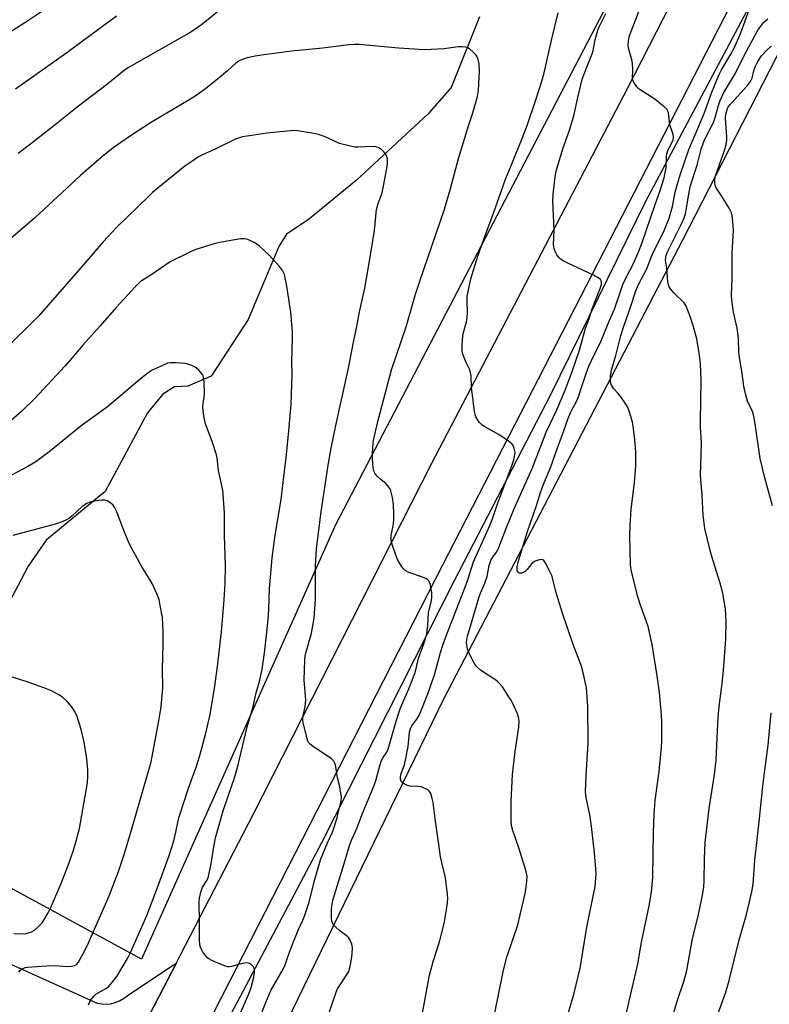
# Model space of a CAD drawing. Units: inches. Extents: x 1243772 to 1249772, y 601451 to 605451.
# Drawn here: x 1246181 to 1246434, y 601786 to 602119 of the extents above; entities that cross this region are included whole.
import ezdxf

# ---------------------------------------------------------------- set-up
doc = ezdxf.new("R2010")
doc.units = ezdxf.units.IN
doc.header["$MEASUREMENT"] = 0
for name, color, linetype in [('HYDRO-Canal', 164, 'Continuous'), ('HYDRO-Single Line Stream', 4, 'Continuous'), ('NTRL-Farm Land', 3, 'Continuous'), ('NTRL-Pasture Land', 2, 'Continuous'), ('TRANS-Driveway', 251, 'Continuous'), ('TRANS-Road', 130, 'Continuous'), ('Undefined', 1, 'Continuous')]:
    doc.layers.add(name, color=color, linetype=linetype)

msp = doc.modelspace()

# ---------------------------------------------------------------- linework, layer by layer
at = {"layer": 'HYDRO-Canal'}
msp.add_lwpolyline([(1246606.03, 602469.2), (1246597.74, 602453.95), (1246573.11, 602408.62), (1246539.32, 602342.12), (1246504.75, 602273.91), (1246473.58, 602214.27), (1246450.9, 602170.52), (1246425.61, 602119.9), (1246392.4, 602057.34), (1246360.37, 601992.29), (1246327.89, 601929.47), (1246283.01, 601840.96), (1246235.11, 601750.3), (1246187.08, 601653.21), (1246152.67, 601581.61), (1246109.78, 601498.43), (1246086.24, 601451.2)], dxfattribs=at)
at = {"layer": 'HYDRO-Single Line Stream'}
msp.add_lwpolyline([(1246336.37, 602119.94), (1246326.89, 602096.05), (1246319.14, 602087.25), (1246294.86, 602064.8), (1246278.61, 602051.43), (1246271.22, 602046.54), (1246268.62, 602042.4), (1246258.29, 602017.69), (1246245.84, 601998.63), (1246237.92, 601995.16), (1246233.44, 601994.97), (1246229.46, 601992.54), (1246224.29, 601986.2), (1246210, 601959.62), (1246190.04, 601943.24), (1246183.97, 601934.41), (1246170.84, 601909.48)], dxfattribs=at)
at = {"layer": 'NTRL-Farm Land'}
msp.add_polyline3d([(1246265.34, 601768.24, 0), (1246324.33, 601889.56, 0), (1246405.13, 602044.68, 0), (1246441.11, 602114.94, 0), (1246481.99, 602078.44, 0), (1246530.8, 602049.85, 0), (1246663.29, 602008.71, 0), (1246730.23, 601996.16, 0)], dxfattribs=at)
at = {"layer": 'NTRL-Pasture Land'}
msp.add_lwpolyline([(1246573.47, 602500.32), (1246531.21, 602412.47), (1246495.04, 602345.16), (1246457.53, 602281.63), (1246426.06, 602213.28), (1246287.78, 601948.42), (1246222.27, 601801.63), (1246178.82, 601825.31), (1246146.57, 601842.8), (1246090.3, 601861.79), (1246038.72, 601900.13), (1246007.06, 601914.31), (1245950.64, 601926.39), (1245884.94, 601935.36), (1245812.22, 601957.86), (1245824.84, 601980.54), (1246010.69, 602247.37), (1246161.99, 602452.83), (1246260.67, 602540.79)], dxfattribs=at)
at = {"layer": 'TRANS-Driveway'}
msp.add_polyline3d([(1246151.25, 601812, 0), (1246194.42, 601792.62, 0), (1246207.27, 601786.81, 0), (1246208.8, 601786.53, 0), (1246210.35, 601786.46, 0), (1246211.9, 601786.62, 0), (1246213.41, 601786.99, 0), (1246214.85, 601787.56, 0), (1246216.2, 601788.34, 0), (1246217.43, 601789.3, 0), (1246234.08, 601800.46, 0), (1246216.14, 601765.78, 0), (1246214.46, 601762.53, 0), (1246207.97, 601749.99, 0), (1246205.41, 601761.74, 0), (1246204.83, 601763.72, 0), (1246204.03, 601765.62, 0), (1246203, 601767.41, 0), (1246201.78, 601769.07, 0), (1246200.36, 601770.57, 0), (1246198.77, 601771.89, 0), (1246163.34, 601789.51, 0)], dxfattribs=at)
at = {"layer": 'TRANS-Road'}
for points in [[(1246145.05, 601628.35), (1246207.97, 601749.99), (1246214.46, 601762.53), (1246216.14, 601765.78), (1246234.08, 601800.46), (1246235.6, 601803.4), (1246259.85, 601850.29), (1246320.31, 601969.17), (1246386.52, 602095.99), (1246461.52, 602242.58), (1246516.35, 602350.87), (1246563.82, 602445.59), (1246565.17, 602448.29), (1246589.24, 602493.39)], [(1246602.53, 602475.56), (1246542.19, 602357.42), (1246434.5, 602149.84), (1246428.28, 602137.85), (1246422.96, 602127.5), (1246323.97, 601934.75), (1246226.69, 601744.56), (1246216.08, 601723.82), (1246213.37, 601718.47), (1246115.69, 601526.05)]]:
    msp.add_lwpolyline(points, dxfattribs=at)
at = {"layer": 'Undefined'}
for points, elevation in [([(1246262.36, 601782.14), (1246264.22, 601787.01), (1246266.01, 601791.03), (1246269.72, 601797.46), (1246270.56, 601799.22), (1246272.25, 601804.03), (1246273.81, 601808.11), (1246275.23, 601811.5), (1246276.79, 601814.81), (1246277.33, 601816.14), (1246278.85, 601820.92), (1246280.71, 601828.24), (1246282.7, 601835.23), (1246285.06, 601840.94), (1246286.79, 601844.52), (1246288.35, 601849.38), (1246288.96, 601852.1), (1246289.72, 601855.01), (1246289.83, 601856.39), (1246289.31, 601859.87), (1246288.48, 601862.93), (1246287.85, 601866.74), (1246287.58, 601867.86), (1246287.19, 601868.57), (1246286.39, 601869.31), (1246279.95, 601873.72), (1246279.27, 601874.25), (1246278.71, 601874.85), (1246278.45, 601875.33), (1246278.18, 601876.14), (1246276.9, 601881.57), (1246276.76, 601882.43), (1246276.74, 601883.29), (1246277.55, 601887.04), (1246277.78, 601889.1), (1246277.21, 601895.87), (1246277.4, 601902.79), (1246277.55, 601903.99), (1246277.77, 601904.99), (1246279.66, 601911.75), (1246280.59, 601916.83), (1246280.85, 601920.06), (1246281, 601923.18), (1246281.05, 601929.35), (1246280.99, 601934.54), (1246281.36, 601940.22), (1246282.97, 601952.73), (1246285.36, 601968.53), (1246286.33, 601974.24), (1246287.88, 601981.95), (1246292.13, 602001.34), (1246293.85, 602010.1), (1246295.04, 602015.36), (1246295.93, 602020.32), (1246297.7, 602028.28), (1246299.53, 602038.78), (1246300.94, 602047.8), (1246301.69, 602054.91), (1246302.18, 602056.89), (1246303.5, 602060.56), (1246303.93, 602062.26), (1246305.29, 602069.46), (1246305.39, 602070.61), (1246305.33, 602072.03), (1246305.03, 602073.09), (1246304.22, 602074.28), (1246303.21, 602075.32), (1246302.23, 602075.85), (1246301.4, 602076.08), (1246300.55, 602076.16), (1246295.28, 602075.95), (1246294.41, 602075.98), (1246293.29, 602076.17), (1246289.13, 602077.22), (1246284.31, 602079.39), (1246282.4, 602080.08), (1246281, 602080.47), (1246279.23, 602080.8), (1246275.09, 602081.45), (1246273.69, 602081.52), (1246264.63, 602080.66), (1246258.76, 602079.82), (1246256.42, 602079.42), (1246254.2, 602078.71), (1246247.17, 602075.25), (1246243.14, 602073.42), (1246241.33, 602072.51), (1246239.6, 602071.38), (1246236.96, 602069.49), (1246227.93, 602062.23), (1246226.03, 602060.64), (1246224.61, 602059.32), (1246213.98, 602048.93), (1246209.37, 602044), (1246201.7, 602035.06), (1246187.58, 602019.02), (1246185.82, 602017.15), (1246177.83, 602009.33)], 614), ([(1246204.34, 601786.19), (1246204.79, 601787.22), (1246205.39, 601788.16), (1246206.26, 601789.26), (1246206.88, 601789.81), (1246210.28, 601791.75), (1246211.1, 601792.38), (1246211.86, 601793.16), (1246213.11, 601794.68), (1246213.94, 601795.84), (1246217.55, 601801.84), (1246218.67, 601804.15), (1246224.14, 601816.47), (1246227.72, 601825.84), (1246231.68, 601836.68), (1246233.19, 601841.61), (1246233.86, 601844.53), (1246234.63, 601848.39), (1246234.98, 601849.74), (1246238.2, 601859.39), (1246240.71, 601866.48), (1246241.95, 601870.46), (1246243.98, 601877.98), (1246245.46, 601884.32), (1246247.06, 601893.84), (1246248.09, 601901.38), (1246249.34, 601912.27), (1246250.24, 601923.12), (1246250.51, 601928.52), (1246250.61, 601934.54), (1246250.36, 601944.77), (1246250.31, 601952.45), (1246249.9, 601958.65), (1246249.71, 601960.11), (1246248.31, 601966.78), (1246247.78, 601970.85), (1246247.56, 601972.02), (1246246.11, 601976.54), (1246243.97, 601982.11), (1246243.55, 601983.83), (1246243.11, 601986.76), (1246242.98, 601988.22), (1246243.06, 601989.36), (1246243.46, 601991.62), (1246243.58, 601992.77), (1246243.43, 601996.65), (1246243.27, 601998.11), (1246243.11, 601998.66), (1246242.86, 601999.14), (1246241.62, 602000.66), (1246240.76, 602001.37), (1246239.23, 602002.15), (1246237.9, 602002.66), (1246237.06, 602002.84), (1246233.88, 602003.1), (1246232.15, 602003.14), (1246231.03, 602002.93), (1246228.87, 602002.02), (1246225.94, 602000.63), (1246224.53, 601999.69), (1246221.85, 601997.58), (1246216.58, 601993.07), (1246210.79, 601988.27), (1246201.91, 601981.79), (1246191.56, 601973.36), (1246186.56, 601969.65), (1246183.87, 601968.06), (1246176.7, 601964.25)], 610)]:
    msp.add_lwpolyline(points, dxfattribs=dict(at, elevation=elevation))
for points in [[(1246190.63, 602123.09, 622), (1246182.84, 602117.96, 622), (1246177.56, 602114.59, 622)], [(1246250.14, 602123.4, 618), (1246242.5, 602117.25, 618), (1246238.96, 602114.75, 618), (1246224.64, 602106.67, 618), (1246218.15, 602102.91, 618), (1246216.58, 602101.91, 618), (1246210.91, 602097.37, 618), (1246200.55, 602089.49, 618), (1246191.6, 602082.23, 618), (1246184.38, 602076.61, 618), (1246180.63, 602073.79, 618)], [(1246385.11, 601779.76, 624), (1246389.89, 601800.13, 624), (1246391.11, 601807.43, 624), (1246393.73, 601819.72, 624), (1246394.52, 601824.26, 624), (1246394.93, 601829.4, 624), (1246395.2, 601844.45, 624), (1246395.39, 601850.58, 624), (1246395.78, 601855.3, 624), (1246397.13, 601865.09, 624), (1246397.93, 601873.23, 624), (1246398.03, 601875.28, 624), (1246398, 601881.83, 624), (1246397.88, 601884.17, 624), (1246397.24, 601891.78, 624), (1246396.44, 601897.42, 624), (1246394.77, 601907.94, 624), (1246393.33, 601914.02, 624), (1246390.86, 601920.91, 624), (1246389.75, 601924.34, 624), (1246387.65, 601933.2, 624), (1246387.36, 601934.96, 624), (1246387.13, 601944.64, 624), (1246387.26, 601948.19, 624), (1246387.58, 601953.5, 624), (1246388.77, 601962.7, 624), (1246389.14, 601966.71, 624), (1246389.25, 601968.74, 624), (1246389.26, 601971.12, 624), (1246389.18, 601972.9, 624), (1246388.84, 601977.05, 624), (1246388.33, 601981.69, 624), (1246388.04, 601983.09, 624), (1246387.19, 601986.12, 624), (1246386.75, 601987.48, 624), (1246386.4, 601988.26, 624), (1246385.62, 601989.52, 624), (1246383.92, 601991.97, 624), (1246383.18, 601992.9, 624), (1246381.78, 601994.37, 624), (1246380.92, 601995.76, 624), (1246380.61, 601996.78, 624), (1246380.67, 601998.71, 624), (1246380.99, 602000.66, 624), (1246382.41, 602005.62, 624), (1246384.13, 602012.31, 624), (1246385.16, 602015.51, 624), (1246387.41, 602021.89, 624), (1246389.18, 602027.45, 624), (1246390.12, 602029.57, 624), (1246392.76, 602034.63, 624), (1246394.77, 602039.54, 624), (1246398.91, 602048.07, 624), (1246400.43, 602051.91, 624), (1246401.61, 602055.92, 624), (1246402.54, 602060.7, 624), (1246403.23, 602063.56, 624), (1246404.26, 602066.97, 624), (1246407.05, 602075.2, 624), (1246409.25, 602080.08, 624), (1246412.31, 602087.35, 624), (1246414.86, 602094.47, 624), (1246417.22, 602100.24, 624), (1246418.1, 602102.01, 624), (1246421.28, 602107.4, 624), (1246422.48, 602109.63, 624), (1246424.68, 602114.53, 624), (1246427.58, 602122.72, 624)], [(1246213.82, 602120.21, 620), (1246197.1, 602107.77, 620), (1246179.72, 602095.53, 620)], [(1246316.99, 601782.18, 618), (1246319.51, 601796.32, 618), (1246320.82, 601800.89, 618), (1246322.89, 601807.57, 618), (1246324.51, 601813.7, 618), (1246325.47, 601819.85, 618), (1246325.68, 601822.2, 618), (1246325.57, 601823.64, 618), (1246324.89, 601829.09, 618), (1246323.3, 601836.25, 618), (1246322.88, 601838.8, 618), (1246321.55, 601848.26, 618), (1246320.78, 601854.58, 618), (1246320.46, 601855.97, 618), (1246319.95, 601857.59, 618), (1246319.59, 601858.31, 618), (1246319.24, 601858.69, 618), (1246318.55, 601859.12, 618), (1246317.52, 601859.57, 618), (1246316.7, 601859.83, 618), (1246315.86, 601859.99, 618), (1246312.91, 601860.13, 618), (1246312.07, 601860.38, 618), (1246311, 601860.87, 618), (1246310.29, 601861.32, 618), (1246309.95, 601861.7, 618), (1246309.74, 601862.44, 618), (1246309.75, 601863.29, 618), (1246310.02, 601864.41, 618), (1246311.06, 601867.28, 618), (1246311.57, 601869.5, 618), (1246312.35, 601873.54, 618), (1246312.81, 601878.38, 618), (1246313.07, 601879.61, 618), (1246313.52, 601880.51, 618), (1246315.3, 601882.79, 618), (1246316.14, 601884.19, 618), (1246318.96, 601891.33, 618), (1246321.18, 601897.66, 618), (1246323.3, 601905.29, 618), (1246324.08, 601907.77, 618), (1246325.28, 601911.1, 618), (1246332.22, 601929.07, 618), (1246334.44, 601935.93, 618), (1246339.86, 601948.17, 618), (1246340.92, 601950.74, 618), (1246342.41, 601955.15, 618), (1246347.44, 601968.59, 618), (1246347.96, 601970.28, 618), (1246348.36, 601972, 618), (1246348.41, 601972.84, 618), (1246348.16, 601974.16, 618), (1246347.78, 601975.14, 618), (1246347.28, 601975.78, 618), (1246346.16, 601976.66, 618), (1246343.28, 601978.61, 618), (1246338.26, 601981.43, 618), (1246337.31, 601982.06, 618), (1246336.32, 601983.1, 618), (1246335.22, 601984.82, 618), (1246334.94, 601985.64, 618), (1246334.77, 601986.51, 618), (1246333.94, 601993.05, 618), (1246333.77, 601994.82, 618), (1246333.58, 601998.65, 618), (1246333.43, 601999.81, 618), (1246333.07, 602000.95, 618), (1246331.96, 602003.17, 618), (1246330.83, 602006.05, 618), (1246330.6, 602007.15, 618), (1246330.61, 602008.92, 618), (1246330.82, 602012.2, 618), (1246330.97, 602013.38, 618), (1246332.01, 602016.94, 618), (1246332.27, 602018.34, 618), (1246332.35, 602020.02, 618), (1246332.23, 602024.1, 618), (1246332.28, 602025.55, 618), (1246332.69, 602027.8, 618), (1246333.5, 602031.43, 618), (1246335.89, 602039.16, 618), (1246337.9, 602044.82, 618), (1246341.19, 602053.64, 618), (1246345.14, 602064.75, 618), (1246350.85, 602078.84, 618), (1246352.52, 602083.22, 618), (1246355.45, 602091.95, 618), (1246357.45, 602098.19, 618), (1246358.24, 602101.01, 618), (1246360.84, 602112.51, 618), (1246363, 602121.32, 618)], [(1246341.52, 601782.97, 620), (1246344.53, 601797.96, 620), (1246345.65, 601802.29, 620), (1246349.36, 601813.31, 620), (1246351.75, 601823.45, 620), (1246352.05, 601825.22, 620), (1246352.36, 601827.9, 620), (1246352.46, 601829.69, 620), (1246352.23, 601831.29, 620), (1246349.66, 601839.28, 620), (1246347.66, 601845.14, 620), (1246347.24, 601846.86, 620), (1246347.06, 601848.31, 620), (1246347.1, 601854.97, 620), (1246347.61, 601864.02, 620), (1246348.43, 601871.87, 620), (1246349.65, 601880.05, 620), (1246349.81, 601882.01, 620), (1246349.67, 601883.01, 620), (1246349.22, 601884.56, 620), (1246347.75, 601887.78, 620), (1246347.08, 601889.1, 620), (1246346.35, 601890.32, 620), (1246344.13, 601893.63, 620), (1246343.06, 601894.88, 620), (1246342.25, 601895.64, 620), (1246336.81, 601899.34, 620), (1246335.51, 601900.45, 620), (1246334.8, 601901.34, 620), (1246333.19, 601904.48, 620), (1246332.37, 601906.35, 620), (1246332.09, 601907.77, 620), (1246332.06, 601908.64, 620), (1246332.12, 601909.5, 620), (1246332.39, 601910.9, 620), (1246332.76, 601912.26, 620), (1246336.21, 601923.71, 620), (1246336.79, 601925.35, 620), (1246338.25, 601928.72, 620), (1246339.02, 601930.93, 620), (1246339.72, 601934.61, 620), (1246340.21, 601936.31, 620), (1246340.88, 601937.49, 620), (1246342.15, 601939.09, 620), (1246342.77, 601940.21, 620), (1246345.52, 601947.43, 620), (1246348.06, 601953.53, 620), (1246354.21, 601967.36, 620), (1246357.65, 601976.46, 620), (1246358.96, 601979.7, 620), (1246362.49, 601987.27, 620), (1246365.34, 601993.84, 620), (1246367.68, 602000.19, 620), (1246370.07, 602007.06, 620), (1246370.8, 602009.45, 620), (1246372.25, 602014.84, 620), (1246373.5, 602017.99, 620), (1246374.5, 602021.33, 620), (1246377.14, 602028.17, 620), (1246377.56, 602029.56, 620), (1246377.64, 602030.37, 620), (1246377.53, 602030.85, 620), (1246377.25, 602031.23, 620), (1246376.85, 602031.55, 620), (1246374.86, 602032.67, 620), (1246366.22, 602036.74, 620), (1246364.66, 602037.55, 620), (1246363.79, 602038.14, 620), (1246363.22, 602038.69, 620), (1246362.56, 602039.53, 620), (1246362.14, 602040.21, 620), (1246361.65, 602041.55, 620), (1246361.4, 602042.94, 620), (1246361.59, 602048.04, 620), (1246361.13, 602057.73, 620), (1246361.25, 602060.07, 620), (1246361.96, 602065.9, 620), (1246362.33, 602067.86, 620), (1246364.53, 602075.37, 620), (1246366.92, 602082.02, 620), (1246368.43, 602086.99, 620), (1246369.45, 602091.76, 620), (1246371.14, 602098.94, 620), (1246372.67, 602102.98, 620), (1246374.51, 602107.49, 620), (1246374.8, 602108.61, 620), (1246375.52, 602112.35, 620), (1246376.33, 602115.5, 620), (1246376.77, 602116.58, 620), (1246379.03, 602121.05, 620)], [(1246366.49, 601783.62, 622), (1246368.38, 601790.15, 622), (1246370.41, 601798.66, 622), (1246372.63, 601812.44, 622), (1246375.42, 601826.21, 622), (1246375.8, 601830.44, 622), (1246375.75, 601832.16, 622), (1246375.26, 601837.62, 622), (1246374.27, 601846.44, 622), (1246373.8, 601849.87, 622), (1246372.48, 601856.29, 622), (1246372.22, 601858.23, 622), (1246372.43, 601863.67, 622), (1246373.12, 601874.65, 622), (1246372.98, 601887.08, 622), (1246372.56, 601893.29, 622), (1246371.58, 601897.97, 622), (1246370.98, 601900.27, 622), (1246368.07, 601908, 622), (1246364.29, 601918.86, 622), (1246362.39, 601925.12, 622), (1246360.79, 601931.25, 622), (1246360.08, 601932.84, 622), (1246358.62, 601935.7, 622), (1246358.16, 601936.34, 622), (1246357.79, 601936.61, 622), (1246357.57, 601936.67, 622), (1246356.56, 601936.57, 622), (1246355.23, 601936.12, 622), (1246354.5, 601935.7, 622), (1246354.09, 601935.34, 622), (1246352.55, 601933.32, 622), (1246351.98, 601932.7, 622), (1246351.31, 601932.26, 622), (1246350.57, 601932.03, 622), (1246349.81, 601932.1, 622), (1246349.42, 601932.34, 622), (1246349.3, 601932.5, 622), (1246349.1, 601933.16, 622), (1246349.1, 601934.22, 622), (1246349.59, 601936.27, 622), (1246352.62, 601946.17, 622), (1246355.69, 601954.96, 622), (1246357.14, 601959.59, 622), (1246358.15, 601962.38, 622), (1246360.49, 601967.92, 622), (1246362.75, 601974.44, 622), (1246364.81, 601979.77, 622), (1246366.23, 601984.05, 622), (1246367.5, 601986.95, 622), (1246369.15, 601990.03, 622), (1246369.78, 601991.36, 622), (1246372.59, 601999.87, 622), (1246373.36, 602001.94, 622), (1246374.22, 602003.84, 622), (1246377.4, 602010.28, 622), (1246380.24, 602017.14, 622), (1246382.05, 602021.2, 622), (1246384.22, 602027.85, 622), (1246384.84, 602029.52, 622), (1246385.96, 602031.95, 622), (1246388.43, 602036.61, 622), (1246390.2, 602040.76, 622), (1246391.31, 602043.75, 622), (1246395.6, 602056.29, 622), (1246397.41, 602061.31, 622), (1246398.76, 602065.63, 622), (1246399.41, 602068.92, 622), (1246399.57, 602072.73, 622), (1246399.73, 602073.8, 622), (1246400.27, 602075.27, 622), (1246401.63, 602077.85, 622), (1246401.81, 602078.37, 622), (1246401.93, 602079.14, 622), (1246401.76, 602080.24, 622), (1246400.98, 602082.45, 622), (1246400.7, 602083.53, 622), (1246400.4, 602086.48, 622), (1246400.22, 602087.62, 622), (1246400.06, 602088.15, 622), (1246399.8, 602088.62, 622), (1246398.82, 602089.62, 622), (1246395.63, 602092.16, 622), (1246390.34, 602095.56, 622), (1246389.52, 602096.34, 622), (1246388.59, 602097.69, 622), (1246388.25, 602098.41, 622), (1246388.11, 602099.2, 622), (1246388.16, 602102.06, 622), (1246388.05, 602104.36, 622), (1246387.83, 602105.49, 622), (1246386.76, 602109.37, 622), (1246386.65, 602110.47, 622), (1246386.69, 602111.84, 622), (1246386.81, 602112.64, 622), (1246387.17, 602113.88, 622), (1246388.8, 602117.93, 622), (1246390.28, 602122.14, 622)], [(1246397.43, 601768.37, 626), (1246403.37, 601788.13, 626), (1246405.33, 601793.76, 626), (1246406.03, 601796.12, 626), (1246406.39, 601797.8, 626), (1246408.19, 601808.03, 626), (1246408.64, 601810.05, 626), (1246410.21, 601816.2, 626), (1246411.73, 601823.24, 626), (1246412.15, 601826.11, 626), (1246412.31, 601828.15, 626), (1246412.42, 601835.52, 626), (1246412.65, 601841.11, 626), (1246414.01, 601852.53, 626), (1246415.78, 601864.09, 626), (1246416.32, 601868.9, 626), (1246416.5, 601871.52, 626), (1246416.96, 601883.41, 626), (1246417.33, 601886.99, 626), (1246418.38, 601894.8, 626), (1246418.79, 601899.17, 626), (1246419.55, 601909.77, 626), (1246419.75, 601915.62, 626), (1246419.5, 601919.95, 626), (1246418.63, 601925.23, 626), (1246418.01, 601927.52, 626), (1246414.85, 601937.72, 626), (1246414.32, 601939.68, 626), (1246412.55, 601947.14, 626), (1246411.92, 601951.67, 626), (1246411.6, 601958.45, 626), (1246410.99, 601965.07, 626), (1246411.36, 601976.01, 626), (1246411.05, 601981.36, 626), (1246411.01, 601983.59, 626), (1246411.26, 601996.96, 626), (1246411.18, 602000.22, 626), (1246411.02, 602002.81, 626), (1246410.84, 602004.81, 626), (1246410.52, 602007.04, 626), (1246409.76, 602011.23, 626), (1246408.47, 602016.1, 626), (1246407.6, 602018.8, 626), (1246406.2, 602022.19, 626), (1246405.49, 602023.39, 626), (1246402.05, 602026.69, 626), (1246400.91, 602028.06, 626), (1246400.33, 602029.04, 626), (1246400.04, 602030.44, 626), (1246399.68, 602035.03, 626), (1246399.28, 602037.81, 626), (1246399.29, 602038.66, 626), (1246399.45, 602039.51, 626), (1246399.85, 602040.6, 626), (1246404.55, 602049.79, 626), (1246405.53, 602052.11, 626), (1246405.93, 602053.45, 626), (1246406.35, 602055.37, 626), (1246407.11, 602060.13, 626), (1246407.72, 602062.99, 626), (1246409.93, 602069.87, 626), (1246411.28, 602075.32, 626), (1246412.05, 602077.5, 626), (1246412.74, 602079.12, 626), (1246415.1, 602083.63, 626), (1246415.56, 602084.65, 626), (1246416, 602086, 626), (1246417.09, 602090.01, 626), (1246417.69, 602091.69, 626), (1246418.89, 602094.41, 626), (1246422.71, 602100.71, 626), (1246425.83, 602106.86, 626), (1246430.44, 602115.42, 626), (1246431.36, 602116.85, 626), (1246432.46, 602118.14, 626), (1246433.73, 602119.32, 626)], [(1246283.55, 601777.05, 616), (1246286.74, 601786.97, 616), (1246288.03, 601790.55, 616), (1246288.5, 601791.61, 616), (1246288.93, 601792.37, 616), (1246291.54, 601796.27, 616), (1246292.25, 601797.48, 616), (1246292.67, 601798.69, 616), (1246293.11, 601801, 616), (1246293.42, 601803.31, 616), (1246293.49, 601805.58, 616), (1246293.27, 601806.68, 616), (1246292.66, 601808.27, 616), (1246292.22, 601808.98, 616), (1246291.83, 601809.38, 616), (1246289.27, 601811.23, 616), (1246287.99, 601812.38, 616), (1246287.05, 601813.42, 616), (1246286.77, 601813.89, 616), (1246286.59, 601814.36, 616), (1246286.43, 601815.76, 616), (1246286.49, 601818.74, 616), (1246286.7, 601820.39, 616), (1246287.06, 601821.97, 616), (1246290.72, 601833.98, 616), (1246291.91, 601838.14, 616), (1246292.53, 601840.01, 616), (1246293.25, 601841.86, 616), (1246295, 601845.76, 616), (1246296.81, 601850.7, 616), (1246299.98, 601858.15, 616), (1246300.95, 601860.64, 616), (1246301.53, 601862.3, 616), (1246302.71, 601866.92, 616), (1246303.22, 601868.54, 616), (1246303.88, 601869.75, 616), (1246305.15, 601871.55, 616), (1246305.63, 601872.55, 616), (1246308.25, 601882.03, 616), (1246309.01, 601884.57, 616), (1246309.76, 601886.54, 616), (1246312.5, 601892.95, 616), (1246314.53, 601898.16, 616), (1246315.03, 601899.84, 616), (1246315.83, 601903.36, 616), (1246317.61, 601908.21, 616), (1246318.61, 601911.6, 616), (1246318.98, 601914.32, 616), (1246319.25, 601918.78, 616), (1246320.18, 601922.75, 616), (1246320.34, 601923.97, 616), (1246320.3, 601925.57, 616), (1246319.74, 601928.43, 616), (1246319.34, 601929.44, 616), (1246319.01, 601929.83, 616), (1246318.55, 601930.12, 616), (1246317.22, 601930.67, 616), (1246312.55, 601932.3, 616), (1246311.33, 601932.92, 616), (1246310.75, 601933.5, 616), (1246310.07, 601934.41, 616), (1246309.14, 601935.86, 616), (1246308.62, 601936.91, 616), (1246307, 601941.41, 616), (1246306.56, 601943.12, 616), (1246306.63, 601944.74, 616), (1246307.32, 601948.07, 616), (1246307.48, 601949.81, 616), (1246307.5, 601952.19, 616), (1246307.38, 601955.08, 616), (1246307.27, 601956.17, 616), (1246307, 601957.61, 616), (1246306.44, 601959.87, 616), (1246306.12, 601960.67, 616), (1246305.84, 601961.12, 616), (1246304.79, 601962.31, 616), (1246303.18, 601963.57, 616), (1246301.95, 601964.72, 616), (1246301.22, 601965.55, 616), (1246300.84, 601966.25, 616), (1246300.56, 601967.61, 616), (1246300.29, 601970.73, 616), (1246300.26, 601972.4, 616), (1246300.38, 601974.59, 616), (1246300.68, 601976.84, 616), (1246301.96, 601982.84, 616), (1246306.69, 602000.7, 616), (1246311.7, 602015.25, 616), (1246314.86, 602026.24, 616), (1246316.25, 602030.73, 616), (1246324.55, 602055, 616), (1246326.53, 602061.52, 616), (1246329.31, 602072.14, 616), (1246332.74, 602083.2, 616), (1246334.16, 602087.51, 616), (1246335.74, 602093.06, 616), (1246336.11, 602095.1, 616), (1246336.35, 602099.56, 616), (1246336.39, 602101.6, 616), (1246336.27, 602104.11, 616), (1246335.85, 602106, 616), (1246335.64, 602106.5, 616), (1246335.31, 602106.97, 616), (1246334.31, 602108.04, 616), (1246333.2, 602109.02, 616), (1246332.5, 602109.51, 616), (1246331.74, 602109.76, 616), (1246330.66, 602109.84, 616), (1246329.27, 602109.81, 616), (1246324.5, 602109.12, 616), (1246317.88, 602108.86, 616), (1246309.11, 602109.4, 616), (1246295.74, 602110.57, 616), (1246294.29, 602110.62, 616), (1246292.24, 602110.54, 616), (1246283.52, 602109.35, 616), (1246272.91, 602108.37, 616), (1246262.78, 602107.04, 616), (1246260.67, 602106.67, 616), (1246257.93, 602106.07, 616), (1246256.07, 602105.45, 616), (1246255.08, 602104.98, 616), (1246254.18, 602104.33, 616), (1246251.35, 602101.78, 616), (1246247.79, 602098.79, 616), (1246243.42, 602095.34, 616), (1246240.78, 602093.44, 616), (1246238.56, 602092.01, 616), (1246225.34, 602084.17, 616), (1246218.56, 602079.8, 616), (1246212.72, 602075.75, 616), (1246208.67, 602072.43, 616), (1246201.76, 602066.45, 616), (1246186.16, 602051.97, 616), (1246177.41, 602044.37, 616)], [(1246435.31, 601954.82, 628), (1246432.75, 601964.22, 628), (1246431.14, 601970.78, 628), (1246429.51, 601982.5, 628), (1246429.04, 601985.06, 628), (1246428.56, 601986.69, 628), (1246426.87, 601990.14, 628), (1246426.21, 601992.68, 628), (1246425.7, 601995.26, 628), (1246425.1, 601999.54, 628), (1246424.18, 602005.05, 628), (1246424, 602006.77, 628), (1246423.84, 602011.16, 628), (1246423.65, 602013.08, 628), (1246423.39, 602014.75, 628), (1246422.23, 602020.25, 628), (1246421.66, 602024.3, 628), (1246421.49, 602026.04, 628), (1246421.73, 602031.36, 628), (1246421.79, 602040.19, 628), (1246422.24, 602047.78, 628), (1246422.13, 602049.51, 628), (1246421.69, 602052.93, 628), (1246421.38, 602054.02, 628), (1246420.7, 602055.33, 628), (1246418.4, 602059.14, 628), (1246416.55, 602061.84, 628), (1246416.13, 602062.61, 628), (1246415.87, 602063.71, 628), (1246415.88, 602065.16, 628), (1246416.1, 602066.27, 628), (1246419.19, 602074.8, 628), (1246419.73, 602076.79, 628), (1246419.91, 602078.27, 628), (1246419.94, 602079.46, 628), (1246419.44, 602085.66, 628), (1246419.59, 602087.07, 628), (1246420.03, 602088.72, 628), (1246420.43, 602089.52, 628), (1246421.14, 602090.45, 628), (1246426.86, 602096.8, 628), (1246427.95, 602098.17, 628), (1246428.46, 602099.25, 628), (1246429.03, 602101.73, 628), (1246429.45, 602103.05, 628), (1246430.36, 602104.84, 628), (1246431.59, 602106.78, 628), (1246433.41, 602108.7, 628), (1246434.93, 602110.03, 628)], [(1246255.83, 601783.75, 612), (1246258.58, 601789.98, 612), (1246259.26, 601792.11, 612), (1246260.1, 601795.18, 612), (1246260.45, 601797.07, 612), (1246260.45, 601797.86, 612), (1246260.31, 601798.6, 612), (1246260.12, 601799.04, 612), (1246259.8, 601799.44, 612), (1246259.41, 601799.79, 612), (1246258.74, 601800.19, 612), (1246258.01, 601800.4, 612), (1246257, 601800.34, 612), (1246255.96, 601800.11, 612), (1246252.72, 601799.16, 612), (1246251.91, 601799.06, 612), (1246251.37, 601799.1, 612), (1246249.75, 601799.63, 612), (1246246, 601801.26, 612), (1246245, 601801.81, 612), (1246244.57, 601802.16, 612), (1246244.01, 601802.77, 612), (1246243.01, 601804.14, 612), (1246242.28, 601805.33, 612), (1246241.94, 601806.38, 612), (1246241.82, 601808.39, 612), (1246241.85, 601814.21, 612), (1246241.76, 601821.1, 612), (1246241.88, 601822.28, 612), (1246242.31, 601824.31, 612), (1246242.85, 601825.99, 612), (1246244.54, 601828.53, 612), (1246244.95, 601829.58, 612), (1246245.79, 601833.88, 612), (1246246.78, 601840.28, 612), (1246247.3, 601842.62, 612), (1246249.9, 601851.72, 612), (1246251.5, 601856.72, 612), (1246253.64, 601862.9, 612), (1246254.86, 601866.9, 612), (1246258, 601880.1, 612), (1246259.86, 601886.59, 612), (1246261, 601891.58, 612), (1246262.22, 601895.96, 612), (1246263.01, 601899.68, 612), (1246263.79, 601905.09, 612), (1246264.57, 601912.01, 612), (1246265.14, 601917.85, 612), (1246265.28, 601919.89, 612), (1246265.53, 601926.78, 612), (1246266.4, 601937.26, 612), (1246267.46, 601944.89, 612), (1246269.39, 601956.88, 612), (1246270.61, 601966.53, 612), (1246271.15, 601970.99, 612), (1246272.08, 601980.11, 612), (1246272.78, 601988.99, 612), (1246273.16, 601999.3, 612), (1246273.03, 602003.22, 612), (1246273.29, 602011.82, 612), (1246273.27, 602013.58, 612), (1246272.73, 602020.25, 612), (1246271.35, 602029.02, 612), (1246270.82, 602031.86, 612), (1246270.54, 602032.97, 612), (1246269.92, 602034.26, 612), (1246268.85, 602035.61, 612), (1246265.37, 602039.5, 612), (1246262.17, 602042.49, 612), (1246260.73, 602043.47, 612), (1246258.4, 602044.67, 612), (1246257.86, 602044.86, 612), (1246257.08, 602045.01, 612), (1246255.72, 602045.03, 612), (1246249.27, 602043.85, 612), (1246247.17, 602043.38, 612), (1246240.65, 602041.35, 612), (1246239, 602040.72, 612), (1246231.94, 602037.26, 612), (1246225.39, 602032.76, 612), (1246221.97, 602030.54, 612), (1246221.12, 602029.81, 612), (1246220.14, 602028.81, 612), (1246213.75, 602021.79, 612), (1246208.33, 602015.58, 612), (1246202.49, 602009.07, 612), (1246198.81, 602004.68, 612), (1246196.51, 602002.09, 612), (1246186.11, 601990.95, 612), (1246181.84, 601986.8, 612), (1246175.59, 601981.27, 612)], [(1246180.91, 601797.29, 608), (1246181.35, 601797.95, 608), (1246182.2, 601798.55, 608), (1246182.95, 601798.86, 608), (1246183.77, 601799.01, 608), (1246190.29, 601799.42, 608), (1246193.16, 601799.49, 608), (1246197.18, 601799.24, 608), (1246198.56, 601799.32, 608), (1246199.61, 601799.53, 608), (1246200.08, 601799.73, 608), (1246200.49, 601800.02, 608), (1246201.02, 601800.67, 608), (1246203.27, 601804.81, 608), (1246204.4, 601807.18, 608), (1246211.35, 601823.08, 608), (1246214.51, 601831.33, 608), (1246216.3, 601836.63, 608), (1246218.78, 601844.87, 608), (1246225.51, 601868.36, 608), (1246228.17, 601882.13, 608), (1246228.97, 601886.88, 608), (1246229.5, 601893.31, 608), (1246229.42, 601899.6, 608), (1246229.61, 601907.82, 608), (1246229.62, 601912.26, 608), (1246229.33, 601917.02, 608), (1246228.63, 601921.14, 608), (1246228.2, 601923.18, 608), (1246227.6, 601924.84, 608), (1246225.88, 601928.57, 608), (1246222.15, 601934.62, 608), (1246218.25, 601941.81, 608), (1246216.52, 601945.89, 608), (1246213.79, 601953, 608), (1246213.21, 601954.32, 608), (1246212.72, 601955, 608), (1246211.88, 601955.72, 608), (1246210.7, 601956.47, 608), (1246209.95, 601956.75, 608), (1246208.85, 601956.76, 608), (1246207.14, 601956.48, 608), (1246204.88, 601956, 608), (1246203.83, 601955.61, 608), (1246202.89, 601955.06, 608), (1246202.21, 601954.55, 608), (1246198.83, 601951.44, 608), (1246197.72, 601950.52, 608), (1246196.75, 601949.9, 608), (1246195.46, 601949.35, 608), (1246193.55, 601948.75, 608), (1246178.88, 601944.72, 608)], [(1246179.15, 601810.39, 606), (1246181.66, 601810.24, 606), (1246183.31, 601810.32, 606), (1246185.15, 601810.89, 606), (1246186.11, 601811.41, 606), (1246187.55, 601812.72, 606), (1246188.69, 601813.95, 606), (1246189.35, 601814.88, 606), (1246190.82, 601817.35, 606), (1246191.61, 601818.9, 606), (1246195.08, 601827.02, 606), (1246197.65, 601833.66, 606), (1246199.26, 601838.14, 606), (1246199.93, 601840.39, 606), (1246201.32, 601845.77, 606), (1246204, 601861.18, 606), (1246204.18, 601863.51, 606), (1246204.12, 601865.63, 606), (1246203.78, 601869.35, 606), (1246202.96, 601875.02, 606), (1246201.86, 601879.29, 606), (1246200.51, 601883.68, 606), (1246199.77, 601885.36, 606), (1246198.64, 601887.06, 606), (1246197.3, 601888.64, 606), (1246195.56, 601890.21, 606), (1246194.36, 601890.99, 606), (1246191.84, 601892.31, 606), (1246190.2, 601892.99, 606), (1246184.05, 601895.28, 606), (1246176.88, 601897.49, 606)], [(1246415.81, 601779.89, 628), (1246419.57, 601790.49, 628), (1246420.76, 601794.45, 628), (1246424.12, 601808.23, 628), (1246426.53, 601816.75, 628), (1246428.38, 601824.37, 628), (1246428.8, 601826.98, 628), (1246429.4, 601835.12, 628), (1246430.84, 601848.09, 628), (1246432.06, 601860.07, 628), (1246432.74, 601865.55, 628), (1246433.91, 601873.93, 628), (1246434.94, 601884.93, 628)]]:
    msp.add_polyline3d(points, dxfattribs=at)

doc.saveas('drawing.dxf')
